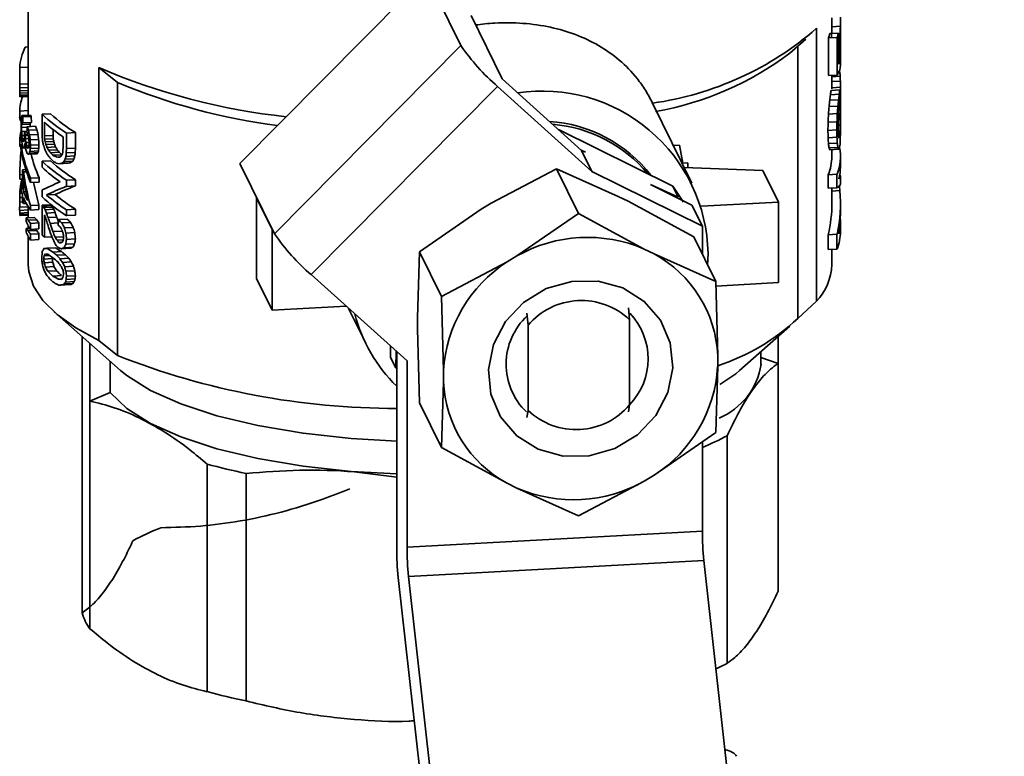
# Paper-space layout 'Blatt3' of a CAD drawing. Units: millimetres. Extents: x 0 to 2970, y 0 to 2100.
# Drawn here: x 1586 to 1701, y 215 to 302 of the extents above; entities that cross this region are included whole.
import ezdxf

# ---------------------------------------------------------------- set-up
doc = ezdxf.new("R2010")
doc.units = ezdxf.units.MM
doc.layers.add('1', color=7, linetype='Continuous')
doc.dimstyles.new('SLDDIMSTYLE4', dxfattribs={"dimtxt": 0.18, "dimasz": 4, "dimexe": 0, "dimexo": 0.0625, "dimgap": 0, "dimtad": 0, "dimtih": 1, "dimtoh": 1, "dimdec": 0, "dimrnd": 1e-09, "dimzin": 0, "dimdsep": 46, "dimtxsty": 'Standard', "dimblk1": 'DOT', "dimblk2": 'DOT', "dimsah": 1, "dimcen": 0.09, "dimadec": 0, "dimazin": 0, "dimtfac": 4, "dimtdec": 0, "dimtofl": 0, "dimtmove": 0, "dimatfit": 3, "dimldrblk": 'DOT', "dimfxl": 1, "dimfrac": 2, "dimtolj": 1, "dimtzin": 0, "dimarcsym": 0})

# ---------------------------------------------------------------- blocks, each defined once
blk = doc.blocks.new('_DOT')
at = {"color": 0, "linetype": 'ByBlock', "lineweight": -2}
blk.add_line((-0.5, 0), (-1, 0), dxfattribs=at)
at = {"color": 0, "linetype": 'ByBlock', "const_width": 0.5}
blk.add_lwpolyline([(-0.25, 0, 1), (0.25, 0, 1)], format="xyb", close=True, dxfattribs=at)

psp = doc.layouts.new('Blatt3')

# ---------------------------------------------------------------- linework, layer by layer
at = {"color": 7, "linetype": 'Continuous', "lineweight": 35, "ltscale": 5}
for p, q in [((1586.82, 313.39), (1586.82, 290.32)), ((1611.58, 284.68), (1633.39, 306.7)), ((1633.39, 306.7), (1637.42, 298.48)), ((1642.25, 294.59), (1638.62, 301.99)), ((1680.81, 300.68), (1681.81, 300.73)), ((1681.82, 300.22), (1681.82, 301.46)), ((1679.03, 300.49), (1679.03, 268.55)), ((1680.59, 299.88), (1681.61, 299.93)), ((1681.61, 296.31), (1681.61, 299.93)), ((1681.61, 299.54), (1681.79, 299.55)), ((1586.82, 298.31), (1586.47, 298.29)), ((1637.42, 298.48), (1615.62, 276.46)), ((1675.92, 297.59), (1677.79, 299.24)), ((1676.84, 298.4), (1676.84, 266.55)), ((1680.41, 299.36), (1681.44, 299.42)), ((1680.41, 294.95), (1680.41, 299.36)), ((1681.44, 295.01), (1681.44, 299.42)), ((1681.61, 298.36), (1681.78, 298.37)), ((1681.61, 297.53), (1681.79, 297.54)), ((1681.82, 296.14), (1681.82, 297.48)), ((1681.61, 296.92), (1681.81, 296.93)), ((1586.82, 295.94), (1585.83, 295.89)), ((1585.83, 293.94), (1585.83, 295.89)), ((1595.08, 263.97), (1595.08, 295.91)), ((1595.08, 295.91), (1597.27, 294.14)), ((1680.41, 294.95), (1681.44, 295.01)), ((1680.82, 293.42), (1680.82, 294.97)), ((1680.82, 294.83), (1681.79, 294.88)), ((1681.61, 295.29), (1681.75, 295.29)), ((1586.82, 293.99), (1585.83, 293.94)), ((1585.83, 293.52), (1585.83, 293.94)), ((1597.27, 262.21), (1597.27, 294.14)), ((1619.91, 271.67), (1641.72, 293.69)), ((1641.72, 293.69), (1652.76, 283.75)), ((1651.55, 286.21), (1642.25, 294.59)), ((1680.82, 294.27), (1681.81, 294.32)), ((1585.83, 293.18), (1585.83, 293.52)), ((1586.82, 293.23), (1585.83, 293.18)), ((1586.82, 292.94), (1585.83, 292.89)), ((1586.82, 292.72), (1585.84, 292.67)), ((1586.82, 292.59), (1585.84, 292.54)), ((1586.82, 292.51), (1585.86, 292.46)), ((1680.66, 292.72), (1681.68, 292.78)), ((1680.73, 293.22), (1681.75, 293.28)), ((1680.82, 293.53), (1681.82, 293.59)), ((1681.75, 292.7), (1681.82, 292.71)), ((1681.82, 289.38), (1681.82, 293.23)), ((1664.45, 282.38), (1659.82, 291.8)), ((1680.5, 291.33), (1681.53, 291.39)), ((1681.6, 292.13), (1680.58, 292.07)), ((1585.83, 290.8), (1586.82, 290.86)), ((1585.83, 290.8), (1585.83, 290.08)), ((1587.08, 290.33), (1586.09, 290.28)), ((1589.44, 290.5), (1588.44, 290.45)), ((1588.44, 288.1), (1588.44, 290.45)), ((1680.42, 290.45), (1681.45, 290.51)), ((1681.61, 290.46), (1681.81, 290.47)), ((1586.03, 290.09), (1585.83, 290.08)), ((1587.04, 289.27), (1586.05, 289.22)), ((1586.05, 289.22), (1586.05, 288.87)), ((1586.2, 289.44), (1586.08, 289.43)), ((1587.17, 290.19), (1586.19, 290.13)), ((1587.19, 289.48), (1586.2, 289.43)), ((1587.04, 289.27), (1587.04, 289)), ((1587.17, 290.19), (1587.19, 289.48)), ((1588.72, 287.91), (1588.72, 289.49)), ((1680.38, 289.5), (1681.41, 289.55)), ((1681.57, 289.15), (1681.8, 289.16)), ((1586.7, 288.91), (1586.05, 288.87)), ((1586.68, 288.45), (1586.06, 288.41)), ((1586.39, 287.96), (1586.09, 287.95)), ((1586.68, 288.39), (1586.38, 288.37)), ((1586.5, 288.06), (1586.49, 288.04)), ((1586.79, 288.06), (1586.49, 288.04)), ((1586.49, 288.04), (1586.49, 287.98)), ((1586.8, 288), (1586.49, 287.98)), ((1586.49, 287.98), (1586.5, 287.57)), ((1586.78, 288.08), (1586.5, 288.06)), ((1587.69, 289.03), (1586.7, 288.98)), ((1587.84, 288.63), (1586.85, 288.57)), ((1587.97, 288.06), (1586.98, 288.01)), ((1588.72, 287.91), (1589.73, 287.96)), ((1589.73, 287.96), (1589.73, 288.65)), ((1592.34, 288.29), (1591.3, 288.24)), ((1591.3, 286.42), (1591.3, 288.24)), ((1592.34, 288.29), (1592.34, 286.48)), ((1648.83, 288.66), (1662.2, 282.02)), ((1680.36, 288.54), (1681.39, 288.6)), ((1681.58, 288.43), (1681.78, 288.44)), ((1681.61, 288), (1681.76, 288.01)), ((1586.07, 287.35), (1585.83, 287.34)), ((1585.83, 287.34), (1585.83, 286.65)), ((1586.15, 286.85), (1585.98, 286.84)), ((1585.98, 286.34), (1585.98, 286.84)), ((1586.38, 287.57), (1586.14, 287.56)), ((1586.34, 287.28), (1586.21, 287.27)), ((1586.89, 287.59), (1586.5, 287.57)), ((1586.93, 287.14), (1586.55, 287.12)), ((1586.92, 286.79), (1586.61, 286.77)), ((1588.05, 287.49), (1587.06, 287.43)), ((1588.08, 286.85), (1587.09, 286.8)), ((1588.08, 286.85), (1588.06, 286.48)), ((1588.75, 287.51), (1589.76, 287.57)), ((1588.8, 287.21), (1589.8, 287.26)), ((1588.89, 286.9), (1589.9, 286.95)), ((1590.91, 287.8), (1590.91, 286.68)), ((1662.28, 286.79), (1662.99, 286.83)), ((1663.39, 284.71), (1662.99, 286.83)), ((1680.38, 287.69), (1681.41, 287.74)), ((1680.42, 287), (1681.45, 287.06)), ((1681.64, 287.74), (1681.73, 287.75)), ((1585.98, 286.65), (1585.83, 286.65)), ((1586.52, 286.49), (1586.29, 286.48)), ((1586.52, 286.51), (1586.36, 286.5)), ((1586.49, 286.72), (1586.42, 286.72)), ((1586.7, 286.5), (1586.86, 286.51)), ((1587.87, 285.81), (1586.88, 285.76)), ((1587.95, 285.95), (1586.96, 285.89)), ((1588.02, 286.15), (1587.03, 286.09)), ((1588.06, 286.48), (1587.07, 286.43)), ((1589.02, 286.55), (1590.03, 286.61)), ((1590.22, 286.28), (1589.21, 286.22)), ((1589.45, 285.93), (1590.46, 285.99)), ((1589.74, 285.63), (1590.76, 285.69)), ((1590.91, 286.68), (1590.89, 286.16)), ((1591.28, 285.91), (1591.3, 286.42)), ((1592.32, 285.96), (1591.28, 285.91)), ((1592.34, 286.48), (1591.3, 286.42)), ((1592.34, 286.48), (1592.32, 285.96)), ((1652, 285.99), (1651.51, 286.25)), ((1652.76, 283.75), (1651.55, 286.21)), ((1652, 285.99), (1651.55, 286.21)), ((1680.49, 286.5), (1681.52, 286.56)), ((1680.57, 286.28), (1681.59, 286.33)), ((1680.82, 285.47), (1680.82, 286.29)), ((1589.44, 284.99), (1588.44, 284.94)), ((1588.44, 284.24), (1588.44, 284.94)), ((1590.14, 285.43), (1590.55, 285.45)), ((1591.48, 284.7), (1590.45, 284.65)), ((1591.78, 284.76), (1590.75, 284.71)), ((1592.05, 284.95), (1591.01, 284.89)), ((1592.17, 285.23), (1591.13, 285.18)), ((1592.28, 285.56), (1591.24, 285.5)), ((1615.62, 276.46), (1611.58, 284.68)), ((1663.97, 284.74), (1663.3, 284.7)), ((1663.97, 284.74), (1663.97, 284.2)), ((1681.82, 284.28), (1681.82, 285.47)), ((1586.16, 283.38), (1585.83, 283.36)), ((1585.83, 283.36), (1585.83, 282.83)), ((1586.54, 283.96), (1586.16, 283.94)), ((1586.16, 281.63), (1586.16, 283.94)), ((1586.63, 283.7), (1586.26, 283.68)), ((1640.96, 280.02), (1648.63, 284.06)), ((1648.63, 284.06), (1651.2, 278.84)), ((1648.63, 284.06), (1655.84, 280.83)), ((1665.67, 277.33), (1652.76, 283.75)), ((1663.54, 284.22), (1672.76, 283.86)), ((1672.76, 283.86), (1674.57, 280.16)), ((1680.39, 283.36), (1681.42, 283.41)), ((1680.39, 281.77), (1680.39, 283.36)), ((1681.42, 281.83), (1681.42, 283.41)), ((1586.16, 282.85), (1585.83, 282.83)), ((1586.16, 282.19), (1585.99, 282.18)), ((1585.99, 282.18), (1585.99, 281.52)), ((1586.16, 282.49), (1586.02, 282.48)), ((1586.26, 281.37), (1586.26, 283.05)), ((1588.1, 283), (1587.11, 282.94)), ((1587.11, 282.94), (1587.11, 282.45)), ((1588.1, 282.5), (1587.11, 282.45)), ((1588.1, 283), (1588.1, 282.5)), ((1592.34, 282.78), (1591.3, 282.72)), ((1591.3, 282), (1591.3, 282.72)), ((1592.34, 282.78), (1592.34, 282.06)), ((1662.84, 280.73), (1659.62, 282.2)), ((1664.46, 279.8), (1659.62, 282.2)), ((1681.82, 282.26), (1681.82, 283.18)), ((1586.08, 281.21), (1585.85, 281.2)), ((1585.99, 281.66), (1585.88, 281.65)), ((1585.99, 282.08), (1585.93, 282.08)), ((1586.55, 281.38), (1586.26, 281.37)), ((1588.44, 280.78), (1588.44, 281.54)), ((1589.98, 281.04), (1588.97, 280.99)), ((1591.3, 282), (1592.34, 282.06)), ((1662.2, 282.02), (1662.84, 280.73)), ((1680.39, 281.77), (1681.42, 281.83)), ((1680.82, 280.06), (1680.82, 281.8)), ((1586.18, 280.18), (1585.83, 280.16)), ((1586.16, 280.71), (1585.84, 280.69)), ((1586.16, 280.97), (1586.16, 280.24)), ((1586.26, 279.98), (1586.26, 280.71)), ((1586.6, 280), (1586.26, 279.98)), ((1589.44, 279.84), (1588.44, 279.79)), ((1615.36, 276.93), (1613.54, 280.63)), ((1613.54, 271.2), (1613.54, 280.63)), ((1613.54, 280.63), (1613.57, 280.63)), ((1639.81, 279.32), (1640.96, 280.02)), ((1655.84, 280.83), (1656.99, 280.26)), ((1656.99, 280.26), (1664.67, 276.09)), ((1674.57, 280.16), (1665.52, 279.67)), ((1674.57, 270.73), (1674.57, 280.16)), ((1681.82, 278.97), (1681.82, 280.02)), ((1586.82, 279.61), (1585.83, 279.55)), ((1585.83, 279.18), (1586.82, 279.24)), ((1586.82, 278.93), (1585.83, 278.88)), ((1586.82, 278.74), (1585.84, 278.69)), ((1586.82, 279.61), (1586.82, 278.32)), ((1588.07, 279.8), (1587.08, 279.75)), ((1587.08, 279.75), (1587.08, 279.22)), ((1588.07, 279.28), (1587.08, 279.22)), ((1588.07, 279.8), (1588.07, 279.28)), ((1588.44, 276.32), (1588.44, 279.79)), ((1589.55, 279.75), (1588.54, 279.69)), ((1589.65, 279.58), (1588.65, 279.53)), ((1589.8, 279.31), (1588.8, 279.26)), ((1589.98, 278.93), (1588.97, 278.87)), ((1592.34, 279.32), (1591.3, 279.26)), ((1591.3, 279.26), (1591.3, 278.57)), ((1592.34, 279.32), (1592.34, 278.62)), ((1632.6, 274.34), (1639.81, 279.32)), ((1651.2, 278.84), (1643.98, 273.85)), ((1658.87, 274.66), (1651.2, 278.84)), ((1665.67, 277.33), (1664.46, 279.8)), ((1586.82, 278.63), (1585.85, 278.57)), ((1586.82, 278.62), (1585.87, 278.57)), ((1587.57, 278.36), (1586.58, 278.3)), ((1586.58, 277.94), (1586.58, 278.3)), ((1587.82, 278.09), (1586.83, 278.04)), ((1588.08, 277.71), (1587.09, 277.66)), ((1587.09, 277.66), (1587.09, 276.96)), ((1588.08, 277.71), (1588.08, 277.02)), ((1588.74, 278.65), (1588.74, 276.05)), ((1590.16, 278.41), (1589.15, 278.36)), ((1591.4, 278.16), (1590.37, 278.1)), ((1591.78, 277.77), (1590.75, 277.71)), ((1592.34, 278.62), (1591.3, 278.57)), ((1681.82, 276.7), (1681.82, 277.89)), ((1587.01, 277.07), (1586.58, 277.05)), ((1586.58, 276.69), (1586.58, 277.05)), ((1586.82, 277.37), (1586.82, 277.06)), ((1587.82, 276.84), (1586.83, 276.79)), ((1587.09, 276.96), (1588.08, 277.02)), ((1588.08, 276.46), (1587.09, 276.4)), ((1587.09, 276.4), (1587.09, 275.71)), ((1588.08, 276.46), (1588.08, 275.76)), ((1590.73, 276.77), (1589.71, 276.72)), ((1592.09, 277.2), (1591.05, 277.15)), ((1592.28, 276.59), (1591.24, 276.53)), ((1615.36, 276.93), (1615.36, 267.5)), ((1615.38, 276.93), (1615.36, 276.93)), ((1665.67, 274.05), (1665.67, 277.33)), ((1681.42, 276.4), (1680.39, 276.34)), ((1681.42, 276.4), (1681.42, 274.65)), ((1586.82, 276.12), (1586.82, 272.84)), ((1588.08, 275.76), (1587.09, 275.71)), ((1589.6, 276.09), (1588.74, 276.05)), ((1590.96, 276.1), (1589.98, 276.05)), ((1590.93, 275.73), (1590.2, 275.69)), ((1590.76, 275.44), (1590.43, 275.42)), ((1592.26, 275.28), (1591.22, 275.22)), ((1592.34, 275.85), (1591.3, 275.79)), ((1664.67, 276.09), (1667.23, 270.87)), ((1680.39, 274.59), (1680.39, 276.34)), ((1590.06, 274.8), (1589.05, 274.75)), ((1590.73, 274.36), (1589.71, 274.31)), ((1591.76, 274.75), (1590.73, 274.69)), ((1592.07, 274.87), (1591.03, 274.82)), ((1632.36, 266.6), (1632.6, 274.34)), ((1632.6, 274.34), (1635.16, 269.12)), ((1660.02, 274.09), (1658.87, 274.66)), ((1667.23, 270.87), (1660.02, 274.09)), ((1666.34, 274.15), (1666.29, 272.78)), ((1680.39, 274.59), (1681.42, 274.65)), ((1680.82, 272.84), (1680.82, 274.61)), ((1588.65, 273.49), (1589.65, 273.54)), ((1588.69, 273.88), (1589.32, 273.91)), ((1588.69, 273.05), (1589.7, 273.11)), ((1591.19, 273.99), (1590.16, 273.93)), ((1591.58, 273.58), (1590.55, 273.53)), ((1591.88, 273.15), (1590.85, 273.09)), ((1642.84, 273.16), (1635.16, 269.12)), ((1643.98, 273.85), (1642.84, 273.16)), ((1588.83, 272.56), (1589.84, 272.62)), ((1589.13, 272.07), (1590.14, 272.12)), ((1592.13, 272.65), (1591.09, 272.6)), ((1592.28, 272.13), (1591.24, 272.07)), ((1589.71, 271.5), (1590.73, 271.56)), ((1590.31, 271.15), (1590.75, 271.17)), ((1592.07, 270.65), (1591.03, 270.59)), ((1592.22, 270.85), (1591.18, 270.79)), ((1592.3, 271.16), (1591.26, 271.1)), ((1592.34, 271.53), (1591.3, 271.47)), ((1615.36, 267.5), (1613.54, 271.2)), ((1631.13, 261.57), (1619.91, 271.67)), ((1667.47, 262.18), (1667.23, 270.87)), ((1667.25, 270.33), (1674.57, 270.73)), ((1591.68, 270.51), (1590.65, 270.45)), ((1591.9, 270.53), (1590.87, 270.47)), ((1635.16, 269.12), (1635.39, 260.43)), ((1679.03, 268.55), (1676.84, 266.55)), ((1589.86, 267.3), (1597.61, 260.46)), ((1624.01, 267.97), (1615.36, 267.5)), ((1624.29, 267.72), (1626.3, 263.64)), ((1657.15, 266.4), (1657.02, 267.79)), ((1632.36, 265.33), (1632.36, 266.6)), ((1645.16, 267.15), (1645.31, 265.75)), ((1657.15, 256.42), (1657.15, 266.4)), ((1632.6, 256.65), (1632.36, 265.33)), ((1645.31, 265.75), (1645.31, 255.77)), ((1670.03, 260.46), (1675.92, 265.65)), ((1593.13, 264.42), (1593.13, 258.73)), ((1595.08, 263.97), (1597.27, 262.21)), ((1674.52, 264.42), (1674.52, 261.27)), ((1594.03, 256.88), (1594.03, 263.62)), ((1629.19, 262.01), (1629.19, 263.31)), ((1629.87, 262.7), (1629.82, 260.72)), ((1629.92, 262.66), (1629.92, 239.65)), ((1672.53, 261.17), (1672.53, 262.67)), ((1596.41, 257.87), (1596.41, 261.53)), ((1629.82, 260.72), (1629.19, 262.01)), ((1631.13, 239.76), (1631.13, 261.57)), ((1667.47, 260.92), (1667.47, 262.18)), ((1672.53, 261.99), (1674.52, 261.27)), ((1635.39, 260.43), (1635.39, 259.17)), ((1667.23, 253.18), (1667.47, 260.92)), ((1674.52, 261.27), (1674.52, 234.63)), ((1635.39, 259.17), (1635.16, 251.43)), ((1593.13, 258.73), (1593.13, 232.09)), ((1596.41, 257.87), (1594.03, 256.88)), ((1594.03, 230.24), (1594.03, 256.88)), ((1635.16, 251.43), (1632.6, 256.65)), ((1645.31, 255.77), (1645.16, 254.95)), ((1657.02, 255.6), (1657.15, 256.42)), ((1660.02, 248.19), (1667.23, 253.18)), ((1668.58, 226.19), (1668.58, 252.82)), ((1635.16, 251.43), (1642.84, 247.25)), ((1665.67, 241.64), (1665.67, 252.1)), ((1607.74, 249.51), (1607.74, 222.87)), ((1612.31, 221.78), (1612.31, 248.41)), ((1658.87, 247.5), (1660.02, 248.19)), ((1642.84, 247.25), (1643.98, 246.68)), ((1643.98, 246.68), (1651.2, 243.46)), ((1651.2, 243.46), (1658.87, 247.5)), ((1665.67, 241.64), (1631.13, 239.76)), ((1665.86, 238.23), (1631.32, 236.34)), ((1668.78, 211.95), (1665.86, 238.23)), ((1630.11, 236.24), (1632.66, 213.29)), ((1634.24, 210.07), (1631.32, 236.34))]:
    psp.add_line(p, q, dxfattribs=at)
at = {"color": 1, "linetype": 'Continuous', "lineweight": 35, "ltscale": 5}
for p, q in [((1586.82, 293.58), (1585.83, 293.52)), ((1680.82, 281.45), (1681.76, 281.5)), ((1590.34, 277.72), (1589.38, 277.67))]:
    psp.add_line(p, q, dxfattribs=at)
at = {"color": 7, "linetype": 'Continuous', "lineweight": 35, "ltscale": 5, "flags": 128}
for points in [[(1586.82, 272.84), (1586.89, 272.02), (1587.44, 270.31), (1588.55, 268.63), (1590.21, 267), (1592.4, 265.44), (1595.08, 263.97)], [(1660.78, 266.34), (1661.92, 263.68), (1662.21, 260.77), (1661.63, 257.86), (1660.22, 255.17), (1658.1, 252.93), (1655.44, 251.32), (1652.45, 250.46), (1649.39, 250.44), (1646.48, 251.24), (1643.98, 252.8), (1642.08, 255.01), (1640.94, 257.67), (1640.65, 260.58), (1641.23, 263.49), (1642.64, 266.18), (1644.76, 268.42), (1647.42, 270.03), (1650.4, 270.88), (1653.47, 270.91), (1656.37, 270.11), (1658.88, 268.54), (1660.78, 266.34)], [(1597.61, 260.46), (1598.36, 259.86), (1601.13, 258.12), (1604.67, 256.54), (1608.9, 255.15), (1613.7, 254), (1618.97, 253.11), (1624.59, 252.49), (1629.92, 252.19)], [(1667.73, 258.8), (1669.57, 260.08), (1670.03, 260.46)], [(1596.41, 257.87), (1598.36, 256), (1601.13, 254.26), (1604.67, 252.68), (1608.9, 251.3), (1613.7, 250.15), (1618.97, 249.26), (1624.59, 248.64), (1629.92, 248.34)]]:
    psp.add_lwpolyline(points, dxfattribs=at)
at = {"color": 7, "linetype": 'Continuous', "lineweight": 35, "ltscale": 25}
for centre, radius, start, end in [((1654.74, 328.31), 36.93, 277.9566, 311.1256), ((1674.77, 301.62), 6.08, 338.2359, 343.3657), ((1675.72, 301.59), 6.12, 339.1963, 344.2593), ((1591.74, 295.58), 5.92, 152.7864, 177.0596), ((1657.1, 311.81), 23.76, 214.1267, 229.6853), ((1653.64, 327.24), 37.08, 280.1933, 306.9123), ((1625.1, 365.58), 75.87, 246.6881, 263.8667), ((1625.03, 360.2), 71.65, 247.2082, 262.7459), ((1646.97, 273.78), 19.37, 1.11, 98.5649), ((1591.49, 290.54), 5.67, 160.0446, 177.3534), ((1600.85, 303.55), 18.05, 226.5521, 238.0526), ((1601.77, 303.67), 18.04, 226.9071, 238.5085), ((1600.81, 302.87), 18.03, 227.888, 236.6715), ((1646.7, 273.26), 16.38, 37.7826, 86.1626), ((1646.79, 273.05), 16.27, 39.8124, 85.1355), ((1591.33, 287.1), 5.5, 165.6221, 177.5088), ((1676.33, 285.47), 5.5, 338.0667, 11.1154), ((1600.85, 298.04), 18.05, 226.5521, 238.0526), ((1601.77, 298.16), 18.04, 226.9071, 238.5085), ((1675.3, 285.5), 5.52, 337.2392, 359.7672), ((1592.17, 286.09), 6.39, 199.6716, 202.1612), ((1600.11, 296.46), 16.89, 226.3258, 235.6123), ((1676.36, 284.29), 5.46, 345.1779, 359.9332), ((1591.81, 283.65), 6, 194.2133, 199.6985), ((1591.81, 282.99), 6, 194.2133, 199.6985), ((1592.93, 284.1), 7.21, 202.3075, 211.3684), ((1602.45, 295.67), 19.22, 229.5557, 238.2903), ((1648.75, 271.91), 16.83, 29.2362, 36.9212), ((1592.17, 282.39), 6.39, 199.6716, 202.1612), ((1593.26, 283.61), 7.58, 202.4918, 215.3339), ((1600.85, 293.88), 18.05, 226.5521, 238.0526), ((1601.53, 295.52), 19.21, 229.1764, 237.8401), ((1598.77, 289.6), 13.5, 226.2934, 226.8944), ((1597.89, 289.55), 13.59, 225.9561, 226.55), ((1594.11, 282.6), 8.59, 212.06, 215.1283), ((1594.97, 282.59), 8.45, 212.18, 215.3047), ((1676.39, 277.89), 5.43, 344.5948, 4.1337), ((1594.11, 281.91), 8.59, 212.06, 215.1283), ((1594.11, 281.35), 8.59, 212.06, 215.1283), ((1594.97, 281.34), 8.45, 212.18, 215.3047), ((1635.29, 289.79), 23.76, 214.1267, 229.6853), ((1676.19, 276.73), 5.63, 338.3105, 359.7563), ((1594.11, 280.65), 8.59, 212.06, 215.1283), ((1598.11, 286.33), 13.92, 225.9652, 227.6369), ((1652.25, 259.26), 16.77, 66.7293, 119.5162), ((1653.23, 261.57), 14.25, 2.4723, 61.5332), ((1651.62, 259.48), 16.25, 122.7001, 176.641), ((1674.32, 273.04), 6.5, 316.3386, 358.2268), ((1651.53, 260.49), 8.15, 46.4572, 139.7883), ((1642.88, 271.78), 18.47, 194.786, 225.4419), ((1650.48, 261.18), 7.76, 133.1007, 226.0197), ((1651.58, 261.83), 7.75, 315.9334, 43.4422), ((1659.77, 284.67), 24.89, 288.0161, 313.292), ((1629.85, 344.78), 88.77, 248.4699, 270.0448), ((1651.24, 261.87), 16.25, 302.7001, 356.641), ((1664.47, 262.41), 8.16, 292.7159, 351.3069), ((1649.63, 259.78), 14.25, 182.4723, 241.5332), ((1650.92, 261.68), 8.15, 226.4572, 319.7883), ((1653.45, 281.17), 32.13, 292.3533, 298.0847), ((1626.62, 318.25), 71.29, 254.6408, 258.4147), ((1650.61, 262.09), 16.77, 246.7293, 299.5162), ((1614.4, 211.77), 32.6, 111.7015, 118.0622), ((1697.37, 241.69), 31.7, 180.0748, 186.2589), ((1661.62, 239.69), 31.7, 180.0748, 186.2589), ((1662.83, 239.8), 31.7, 180.0748, 186.2589), ((1598.95, 233.8), 6.07, 196.3821, 215.921), ((1654.86, 251.71), 28.97, 295.352, 298.2445), ((1626.62, 291.62), 71.29, 254.6408, 258.4147)]:
    psp.add_arc(centre, radius, start, end, dxfattribs=at)
for centre, major_axis, ratio, start_param, end_param in [((1633.82, 305.26), (46.22, -10.65), 0.802724, 0.160365, 0.187758), ((1633.82, 305.26), (47.2, -10.87), 0.802724, 0.164257, 0.191063), ((1633.82, 310.55), (-11.02, 66.91), 0.682887, 4.435467, 4.453266), ((1633.82, 310.55), (-11.25, 68.33), 0.682887, 4.439744, 4.457158), ((1633.82, 334.16), (-7.58, 188.63), 0.251276, 4.511383, 4.51773), ((1633.82, 309.45), (-10.43, 72.7), 0.644459, 4.482663, 4.493701), ((1633.82, 328.83), (-7.59, 185.59), 0.255377, 4.538188, 4.542925), ((1633.82, 259.62), (9.07, 178.27), 0.264406, 4.940188, 4.944949), ((1633.82, 266.67), (9.23, 166.13), 0.283529, 4.918224, 4.921382), ((1633.82, 283.7), (25.02, 53.76), 0.761967, 5.287315, 5.298407), ((1633.82, 283.52), (17, 68.25), 0.657749, 5.08195, 5.086684), ((1633.82, 289.25), (46.84, 15.51), 0.67561, 6.062769, 6.070651), ((1633.82, 295), (48, 1.19), 0.187259, 6.152789, 6.283595), ((1633.82, 296.05), (48, 1.16), 0.190737, 6.185091, 6.252048), ((1633.82, 293.76), (48, 1.02), 0.208565, 0.05079, 0.069536), ((1633.82, 295.06), (48, -1.24), 0.45777, 0.048274, 0.067058), ((1633.82, 296.37), (47.89, -4.85), 0.669586, 0.086955, 0.104213), ((1633.82, 299.2), (-23.91, 47.94), 0.868259, 4.196022, 4.210174), ((1633.82, 314.42), (11.1, 105.41), 0.443024, 1.820077, 1.822842), ((1633.82, 304.38), (34.77, 41.19), 0.803402, 2.399545, 2.404157), ((1633.82, 299.01), (47.91, 7.06), 0.407383, 3.104966, 3.111429), ((1633.82, 297.27), (47.99, 4.65), 0.225709, 3.14953, 3.156927), ((1633.82, 298.33), (46.83, -5.7), 0.702138, 6.266043, 6.285732), ((1633.82, 296.01), (46.99, -1.78), 0.505422, 6.219726, 6.240947), ((1633.82, 298.33), (47.83, -5.82), 0.702138, 6.271683, 6.290935), ((1633.82, 296.01), (47.99, -1.82), 0.505422, 6.224928, 6.245683), ((1633.82, 128.25), (7.95, 748.3), 0.06326, 4.93384, 4.935433), ((1633.82, 314.35), (-7.75, 143.14), 0.330947, 4.526946, 4.542742), ((1633.82, 302.05), (-10.9, 70.04), 0.667452, 4.475847, 4.488453), ((1633.82, 302.99), (-23.41, 46.94), 0.868259, 4.073807, 4.088643), ((1633.82, 307.9), (-10.9, 70.04), 0.667452, 4.359269, 4.37221), ((1633.82, 302.99), (-23.91, 47.94), 0.868259, 4.079779, 4.094282), ((1633.82, 299.59), (43.1, -23.91), 0.883755, 0.365639, 0.381663), ((1633.82, 295.61), (47.97, -2.96), 0.581225, 6.244797, 6.263944), ((1633.82, 293.58), (47.98, 4.93), 0.251941, 3.009868, 3.02259), ((1633.82, 292.4), (48, 1.28), 0.175725, 3.242753, 3.260004), ((1633.82, 292.4), (47, 1.25), 0.175725, 3.241551, 3.259171), ((1633.82, 331.03), (-7.53, 149.06), 0.311222, 4.414354, 4.420994), ((1633.82, 307.9), (-10.67, 68.58), 0.667452, 4.352998, 4.366238), ((1633.82, 331.03), (-7.69, 152.24), 0.311222, 4.420776, 4.427265), ((1633.82, 310.5), (-8.91, 88.47), 0.533129, 4.425781, 4.435427), ((1633.82, 319.05), (-7.63, 168.61), 0.281057, 4.521495, 4.529411), ((1633.82, 294.06), (48, 3.97), 0.158383, 3.142589, 3.212553), ((1633.82, 309.84), (8.67, 226.78), 0.208176, 1.667453, 1.670182), ((1633.82, 270.09), (-7.53, 270.49), 0.175256, 1.495437, 1.498167), ((1633.82, 295.79), (41.37, 30.67), 0.793417, 2.516793, 2.524977), ((1633.82, 294.3), (45.76, 19.83), 0.730607, 2.731808, 2.73726), ((1633.82, 292.58), (47.99, 4.27), 0.188873, 3.012612, 3.021695), ((1633.82, 291.79), (48, 1.6), 0.133704, 3.249339, 3.262956), ((1633.82, 282.61), (-7.53, 258.37), 0.183482, 1.536303, 1.539026), ((1633.82, 294.3), (44.81, 19.42), 0.730607, 2.733068, 2.738636), ((1633.82, 375.67), (-7.38, 300.48), 0.154476, 4.414412, 4.417737), ((1633.82, 375.67), (-7.53, 306.88), 0.154476, 4.420909, 4.424159), ((1633.82, 362.36), (-7.53, 288.69), 0.164211, 4.451693, 4.454913), ((1633.82, 209.68), (8.39, 293.49), 0.161033, 4.98794, 4.991161), ((1633.82, 301.32), (-9.94, 76.23), 0.616029, 4.463018, 4.472533), ((1633.82, 303.49), (-8.32, 103.08), 0.458633, 4.532239, 4.540119), ((1633.82, 285.16), (-10.08, 75.11), 0.624813, 1.444117, 1.454119), ((1633.82, 274.94), (-7.53, 252.3), 0.187891, 1.509945, 1.511763), ((1633.82, 286.35), (-10.43, 72.7), 0.644459, 1.450352, 1.456712), ((1633.82, 288.3), (47.29, -10.35), 0.795801, 3.419004, 3.428994), ((1633.82, 288.47), (-7.53, 270.49), 0.175256, 1.566263, 1.568077), ((1633.82, 290.77), (48, -0.84), 0.421235, 3.301993, 3.317411), ((1633.82, 284.81), (8.67, 226.78), 0.208176, 1.560354, 1.563076), ((1633.82, 291.62), (47.99, -2.01), 0.519682, 3.352696, 3.363585), ((1633.82, 292.35), (47.98, -2.49), 0.552321, 3.362254, 3.377683), ((1633.82, 292.19), (47.01, -11.92), 0.815164, 3.545709, 3.553878), ((1633.82, 293.16), (43.89, -22.13), 0.878494, 3.765965, 3.778679), ((1633.82, 295.19), (-9.6, 79.3), 0.593051, 1.589556, 1.596825), ((1633.82, 292.35), (46.98, -2.44), 0.552321, 3.362888, 3.378646), ((1633.82, 293.16), (42.97, -21.66), 0.878494, 3.766928, 3.779913), ((1633.82, 295.19), (-9.4, 77.65), 0.593051, 1.59079, 1.598214), ((1633.82, 330.18), (-7.54, 234.11), 0.202488, 1.744969, 1.746809), ((1633.82, 330.62), (-7.55, 215.92), 0.219542, 1.762253, 1.764099), ((1633.82, 330.62), (-7.39, 211.42), 0.219542, 1.766284, 1.768171), ((1633.82, 205.8), (8.27, 269.56), 0.171636, 5.026324, 5.029649), ((1633.82, 205.8), (8.45, 275.3), 0.171636, 5.019902, 5.023151), ((1633.82, 272.54), (32.93, 43.64), 0.800117, 5.55879, 5.568436), ((1633.82, 289.77), (48, -0.9), 0.426719, 6.228108, 6.24085), ((1633.82, 295.21), (40.7, -28.5), 0.892929, 0.508442, 0.517976), ((1633.82, 293.25), (44.27, -21.19), 0.875273, 0.366988, 0.381223), ((1633.82, 300.03), (-9.33, 82.36), 0.571673, 4.501372, 4.510841), ((1633.82, 287.32), (47.98, -2.3), 0.539751, 3.248733, 3.399428), ((1633.82, 287.2), (43.1, -23.91), 0.883755, 3.692427, 3.706056), ((1633.82, 288.38), (47.99, -1.53), 0.482569, 3.265558, 3.283714), ((1633.82, 289), (47.99, -1.82), 0.505422, 3.275693, 3.287493), ((1633.82, 289.62), (48, 1.5), 0.146177, 3.263736, 3.274624), ((1633.82, 289.93), (48, 3.57), 0.114877, 2.986366, 2.995437), ((1633.82, 290.63), (32.93, 43.64), 0.800117, 2.174815, 2.180257), ((1633.82, 291.43), (10.01, 129.72), 0.36188, 1.626019, 1.62874), ((1633.82, 289.67), (14.21, 78.41), 0.584688, 1.709291, 1.713825), ((1633.82, 289.65), (-9.43, 81.14), 0.580042, 1.535124, 1.539659), ((1633.82, 290.66), (-9.33, 82.36), 0.571673, 1.543673, 1.549115), ((1633.82, 290.26), (36.64, -34.55), 0.897251, 4.017675, 4.024931), ((1633.82, 289.83), (47.99, -2.01), 0.519682, 3.344531, 3.355418), ((1633.82, 293.31), (-12.53, 63.71), 0.727317, 1.514953, 1.520401), ((1633.82, 301.13), (-7.55, 215.92), 0.219542, 1.626668, 1.628484), ((1633.82, 280.74), (9.23, 166.13), 0.283529, 1.54871, 1.550526), ((1633.82, 305.27), (-7.54, 234.11), 0.202488, 1.640521, 1.643248), ((1633.82, 275.63), (8.84, 202.53), 0.232956, 1.525788, 1.527606), ((1633.82, 305.27), (-7.38, 229.23), 0.202488, 1.64191, 1.644695), ((1633.82, 315.69), (-7.71, 149.2), 0.317531, 1.743204, 1.745966), ((1633.82, 303.91), (-9.43, 81.14), 0.580042, 1.709519, 1.714125), ((1633.82, 299.81), (-15.8, 56.92), 0.796264, 1.576504, 1.582036), ((1633.82, 311.25), (-8.09, 112.79), 0.419459, 1.752622, 1.755393), ((1633.82, 300.85), (-15.8, 56.92), 0.796264, 1.589422, 1.594968), ((1633.82, 298.77), (36.64, -34.55), 0.897251, 4.203351, 4.210755), ((1633.82, 311.25), (-7.92, 110.44), 0.419459, 1.756694, 1.759526), ((1633.82, 300.85), (-15.47, 55.74), 0.796264, 1.593555, 1.599224), ((1633.82, 298.77), (35.88, -33.83), 0.897251, 4.207606, 4.215175), ((1633.82, 253.06), (10.52, 109.17), 0.419579, 5.068614, 5.075254), ((1633.82, 271.42), (38.45, 33.72), 0.801516, 5.789284, 5.800872), ((1633.82, 253.06), (10.75, 111.5), 0.419579, 5.062343, 5.068832), ((1633.82, 271.42), (39.27, 34.44), 0.801516, 5.783275, 5.794601), ((1633.82, 282.39), (47.99, 4.65), 0.225709, 0.055596, 0.06842), ((1633.82, 286.95), (48, 1.34), 0.166969, 6.20107, 6.21545), ((1633.82, 288.3), (48, -0.64), 0.40128, 6.227042, 6.244547), ((1633.82, 290.93), (47.9, -4.66), 0.662299, 0.020416, 0.03469), ((1633.82, 278.56), (46.33, -14.89), 0.842039, 3.320856, 3.390811), ((1633.82, 286.83), (47.98, -2.3), 0.539751, 3.248733, 3.399428), ((1633.82, 288.82), (48, 0.88), 0.226394, 3.264134, 3.276837), ((1633.82, 289.11), (48, 2.94), 0.040547, 2.988804, 2.999688), ((1633.82, 289.44), (47.56, 11.19), 0.580833, 2.848218, 2.855474), ((1633.82, 289.52), (-23.91, 47.94), 0.868259, 1.216011, 1.223267), ((1633.82, 289.28), (47.9, -4.66), 0.662299, 3.379854, 3.388017), ((1633.82, 289.09), (48, -1.37), 0.469047, 3.337027, 3.347007), ((1633.82, 289.34), (48, 1.22), 0.183606, 3.328966, 3.33804), ((1633.82, 288.68), (48, 1.22), 0.183606, 3.328966, 3.33804), ((1633.82, 288.56), (47.99, 4.65), 0.225709, 2.911385, 2.918647), ((1633.82, 288.4), (48, 2.35), 0.034026, 3.341025, 3.350103), ((1633.82, 287.3), (45.76, 19.83), 0.730607, 2.621106, 2.626554), ((1633.82, 287.55), (47.96, 5.86), 0.327265, 2.883309, 2.891483), ((1633.82, 286.74), (47.45, 12.04), 0.604319, 2.764682, 2.771042), ((1633.82, 282.84), (12.08, 93.21), 0.49841, 1.596864, 1.6005), ((1633.82, 287.32), (46.98, -2.25), 0.539751, 3.291018, 3.400914), ((1633.82, 287.55), (46.96, 5.73), 0.327265, 2.882114, 2.890462), ((1633.82, 286.74), (46.46, 11.79), 0.604319, 2.763351, 2.769847), ((1633.82, 282.84), (11.83, 91.26), 0.49841, 1.595456, 1.599168), ((1633.82, 297.22), (44.27, -21.19), 0.875273, 3.884895, 3.893205), ((1633.82, 295.98), (47.52, -8.81), 0.771668, 3.638565, 3.647813), ((1633.82, 294.41), (47.95, -3.67), 0.618822, 3.553074, 3.565123), ((1633.82, 295.38), (47.93, -4.17), 0.642174, 3.564424, 3.575552), ((1633.82, 293.8), (47.99, -1.66), 0.493184, 3.536786, 3.549803), ((1633.82, 293), (48, -0.84), 0.421235, 3.540078, 3.555939), ((1633.82, 290.76), (48, 0.85), 0.231256, 3.544483, 3.565103), ((1633.82, 295.38), (46.93, -4.09), 0.642174, 3.568844, 3.58022), ((1633.82, 293.8), (46.99, -1.63), 0.493184, 3.541453, 3.554763), ((1633.82, 293), (47, -0.82), 0.421235, 3.545038, 3.561256), ((1633.82, 276.11), (44.4, 23.91), 0.763133, 2.291052, 2.297687), ((1633.82, 250.13), (10.01, 129.72), 0.36188, 1.317372, 1.32022), ((1633.82, 219.07), (8.71, 220.72), 0.213864, 1.27159, 1.2735), ((1633.82, 219.07), (8.52, 216.12), 0.213864, 1.264547, 1.266502), ((1633.82, 279.57), (46.96, 5.73), 0.327265, 0.064047, 0.07889), ((1633.82, 279.57), (47.96, 5.86), 0.327265, 0.058371, 0.072881), ((1633.82, 284), (48, 2.45), 0.021583, 6.183781, 6.203041), ((1633.82, 286.83), (48, 0.57), 0.265292, 6.200967, 6.218542), ((1633.82, 292.98), (47.99, -1.53), 0.482569, 3.533234, 3.547177), ((1633.82, 292.25), (48, -0.79), 0.416358, 3.538623, 3.555414), ((1633.82, 290.39), (48, 0.63), 0.258485, 3.545171, 3.563911), ((1633.82, 288.7), (48, 1.66), 0.12539, 3.56297, 3.579918), ((1633.82, 288.7), (48, 2.08), 0.069181, 3.566178, 3.58219), ((1633.82, 286.13), (48, 3.15), 0.065355, 2.680463, 2.694649), ((1633.82, 283.99), (47.98, 5.21), 0.275723, 2.65768, 2.66808), ((1633.82, 282.83), (47.97, 5.45), 0.296157, 2.638747, 2.651092), ((1633.82, 271.97), (32.93, 43.64), 0.800117, 1.852029, 1.857743), ((1633.82, 265.63), (16.13, 70.84), 0.638228, 1.433755, 1.438524), ((1633.82, 286.13), (47, 3.08), 0.065355, 2.674, 2.688515), ((1633.82, 282.83), (46.97, 5.34), 0.296157, 2.631996, 2.644629), ((1633.82, 271.97), (32.25, 42.73), 0.800117, 1.845143, 1.850991), ((1633.82, 265.63), (15.79, 69.36), 0.638228, 1.426756, 1.431638), ((1633.82, 285.12), (46.33, -14.89), 0.842039, 3.540715, 3.635088), ((1633.82, 281.09), (48, 2.1), 0.067227, 6.19319, 6.337761), ((1633.82, 280.68), (48, -0.27), 0.363246, 3.053413, 3.07676), ((1633.82, 281.74), (48, 0.49), 0.275763, 3.011843, 3.048553), ((1633.82, 284.49), (46.19, -15.42), 0.845851, 3.551591, 3.615994), ((1633.82, 285.12), (45.37, -14.58), 0.842039, 3.571096, 3.636516), ((1633.82, 282.72), (48, 3.95), 0.156363, 2.680393, 2.796832), ((1633.82, 280.16), (48, 2.11), 0.06604, 6.15128, 6.280285), ((1633.82, 274.72), (40.7, -28.5), 0.892929, 3.66595, 3.677035), ((1633.82, 277.33), (47.88, -5.09), 0.678308, 3.16533, 3.179221), ((1633.82, 279.36), (47.99, -1.53), 0.482569, 3.090117, 3.108703), ((1633.82, 281.88), (48, 3.97), 0.158383, 2.645952, 2.764303), ((1633.82, 281.88), (47, 3.89), 0.158383, 2.638886, 2.759945), ((1633.82, 282.03), (47.97, -3.07), 0.587673, 6.191818, 6.372934), ((1633.82, 282.09), (47.96, -3.27), 0.598712, 0.092965, 0.114839), ((1633.82, 267.85), (-9.26, 83.24), 0.565837, 1.353384, 1.359839), ((1633.82, 243.16), (-7.55, 221.98), 0.213547, 1.396084, 1.398848), ((1633.82, 282.03), (46.97, -3.01), 0.587673, 6.185434, 6.320822), ((1633.82, 317.62), (8.84, 202.53), 0.232956, 1.770053, 1.771896), ((1633.82, 296.66), (13.23, 83.99), 0.549339, 1.865925, 1.869612), ((1633.82, 287.03), (47.45, 12.04), 0.604319, 3.009024, 3.015483), ((1633.82, 286.82), (47.98, -2.39), 0.546113, 3.507159, 3.513611), ((1633.82, 287.58), (47.94, -3.9), 0.630047, 3.537632, 3.546862), ((1633.82, 289.22), (47.29, -10.35), 0.795801, 3.668092, 3.678264), ((1633.82, 291.87), (-23.91, 47.94), 0.868259, 1.413569, 1.423763), ((1633.82, 286.82), (46.98, -2.34), 0.546113, 3.510946, 3.51754), ((1633.82, 287.58), (46.94, -3.82), 0.630047, 3.541561, 3.550995), ((1633.82, 289.22), (46.3, -10.14), 0.795801, 3.672224, 3.682622), ((1633.82, 291.87), (-23.41, 46.94), 0.868259, 1.417927, 1.428348), ((1633.82, 280.94), (47.97, -2.99), 0.583014, 6.229261, 6.319527), ((1633.82, 284.23), (47.97, 5.72), 0.317171, 3.129866, 3.137258), ((1633.82, 281.25), (48, 2.67), 0.006676, 3.174702, 3.184882), ((1633.82, 281.04), (48, 1.02), 0.208565, 3.315561, 3.342782), ((1633.82, 280.88), (48, -1.24), 0.45777, 3.33183, 3.35905), ((1633.82, 281.04), (47, 1), 0.208565, 3.315906, 3.343706), ((1633.82, 289.59), (43.1, -23.91), 0.883755, 3.947816, 3.952434), ((1633.82, 290.98), (-23.91, 47.94), 0.868259, 1.40432, 1.408942), ((1633.82, 292), (-16.53, 55.86), 0.806724, 1.578845, 1.585323), ((1633.82, 292.08), (-16.18, 56.36), 0.801884, 1.593038, 1.605093), ((1633.82, 292.42), (-19.42, 52.36), 0.838316, 1.528652, 1.541659), ((1633.82, 292.69), (-17.9, 54.09), 0.823371, 1.576101, 1.593816), ((1633.82, 292.42), (-19.02, 51.27), 0.838316, 1.533237, 1.546534), ((1633.82, 218.65), (8.67, 226.78), 0.208176, 1.313496, 1.316323), ((1633.82, 286.99), (47.99, -1.63), 0.490392, 3.597123, 3.615082), ((1633.82, 292.52), (45.84, -16.67), 0.854021, 3.899646, 3.913893), ((1633.82, 286.99), (46.99, -1.6), 0.490392, 3.603169, 3.621545), ((1633.82, 292.52), (44.88, -16.33), 0.854021, 3.906108, 3.92069), ((1633.82, 279.79), (48, 1.02), 0.208565, 3.315561, 3.342782), ((1633.82, 279.62), (48, -1.24), 0.45777, 3.33183, 3.35905), ((1633.82, 279.79), (47, 1), 0.208565, 3.327195, 3.343706), ((1633.82, 291.37), (-19.88, 51.88), 0.84222, 1.521916, 1.536796), ((1633.82, 290.15), (-31.98, 40.07), 0.893409, 1.234714, 1.245909), ((1633.82, 291.19), (-30.14, 41.98), 0.889896, 1.297002, 1.311042), ((1633.82, 285.76), (48, -1.13), 0.448221, 3.588216, 3.600484), ((1633.82, 289.78), (47.72, -6.99), 0.734183, 3.697101, 3.707516), ((1633.82, 299.92), (-10.9, 70.04), 0.667452, 1.800555, 1.80625), ((1633.82, 330.61), (-7.62, 173.46), 0.273209, 1.875904, 1.878755), ((1633.82, 302.84), (-9.94, 76.23), 0.616029, 1.833304, 1.841883), ((1633.82, 363.41), (-7.53, 270.49), 0.175256, 1.892911, 1.895776), ((1633.82, 302.84), (-9.73, 74.64), 0.616029, 1.8401, 1.848882), ((1633.82, 363.41), (-7.37, 264.86), 0.175256, 1.899909, 1.902842), ((1633.82, 288.94), (44.27, -21.19), 0.875273, 3.942434, 3.95085), ((1633.82, 287.34), (47.52, -8.81), 0.771668, 3.69621, 3.705583), ((1633.82, 287.18), (47.83, -5.82), 0.702138, 3.645924, 3.657194), ((1633.82, 284.77), (47.99, -2.01), 0.519682, 3.593802, 3.605106), ((1633.82, 279.25), (48, 1.78), 0.108765, 3.579264, 3.588712), ((1633.82, 275.45), (48, 4.03), 0.164252, 2.668124, 2.67665), ((1633.82, 264.79), (41.37, 30.67), 0.793417, 2.144519, 2.150216), ((1633.82, 223.15), (9.01, 184.33), 0.255777, 1.292258, 1.294159), ((1633.82, 228.8), (9.38, 157.03), 0.299778, 1.284842, 1.288662), ((1633.82, 262.46), (35.24, 38.67), 0.804418, 1.932698, 1.941477), ((1633.82, 228.8), (9.18, 153.76), 0.299778, 1.277776, 1.281686), ((1633.82, 246.99), (9.11, 175.23), 0.268942, 1.428031, 1.431711), ((1633.82, 271.31), (47.25, 13.33), 0.634837, 2.619519, 2.630575), ((1633.82, 277.07), (48, 2.71), 0.01189, 2.772105, 2.796139), ((1633.82, 279.94), (48, 0.49), 0.275763, 3.507598, 3.543882), ((1633.82, 280.96), (48, -0.27), 0.363246, 3.548743, 3.572171), ((1633.82, 284.85), (47.97, -2.96), 0.581225, 3.599401, 3.607856), ((1633.82, 279.94), (47, 0.48), 0.275763, 3.512059, 3.549157), ((1633.82, 282.6), (48, -0.71), 0.408066, 3.577997, 3.587415), ((1633.82, 279.26), (48, 1.42), 0.157184, 3.576777, 3.592846), ((1633.82, 274.71), (48, 4.03), 0.164252, 2.657672, 2.671916), ((1633.82, 280.96), (47, -0.27), 0.363246, 3.554017, 3.57798), ((1633.82, 262.46), (35.99, 39.49), 0.804418, 1.939674, 1.948251), ((1633.82, 274.71), (47, 3.94), 0.164252, 2.650899, 2.665475), ((1633.82, 327.51), (-7.53, 306.88), 0.154476, 1.743239, 1.745079), ((1633.82, 289.78), (-9.26, 83.24), 0.565837, 1.708589, 1.715034), ((1633.82, 250.27), (9.68, 141.87), 0.331398, 1.4263, 1.429067), ((1633.82, 305.32), (-7.65, 161.33), 0.293711, 1.755431, 1.758198), ((1633.82, 271.88), (47.82, 8.58), 0.485985, 2.698737, 2.707048), ((1633.82, 286.69), (-14.42, 59.28), 0.77235, 1.613321, 1.621632), ((1633.82, 277.08), (48, 2.17), 0.057613, 3.494846, 3.512437), ((1633.82, 279.44), (48, 0.38), 0.289313, 3.51277, 3.544419), ((1633.82, 305.32), (-7.49, 157.97), 0.293711, 1.75936, 1.762188), ((1633.82, 286.69), (-14.11, 58.04), 0.77235, 1.617311, 1.625806), ((1633.82, 280.48), (48, -0.42), 0.378646, 3.549973, 3.58093), ((1633.82, 282.49), (47.99, -1.53), 0.482569, 3.585528, 3.604379), ((1633.82, 283.63), (47.95, -3.61), 0.616145, 3.624042, 3.643881), ((1633.82, 285.22), (47.88, -5.09), 0.678308, 3.661006, 3.675212), ((1633.82, 289.16), (40.7, -28.5), 0.892929, 4.161941, 4.173351), ((1633.82, 282.49), (46.99, -1.5), 0.482569, 3.591337, 3.610622), ((1633.82, 285.22), (46.88, -4.99), 0.678308, 3.667249, 3.681786), ((1633.82, 289.16), (39.85, -27.9), 0.892929, 4.168514, 4.180192), ((1633.82, 283.73), (-32.83, 39.14), 0.894664, 1.155989, 1.166131), ((1633.82, 281.2), (47.76, -6.66), 0.725698, 3.590854, 3.604716), ((1633.82, 280.72), (47.95, -3.43), 0.606977, 3.540859, 3.55845), ((1633.82, 278.58), (48, -0.62), 0.399284, 3.520176, 3.551825), ((1633.82, 280.72), (46.96, -3.36), 0.606977, 3.545032, 3.563014), ((1633.82, 278.58), (47, -0.6), 0.399284, 3.52474, 3.5571), ((1633.82, 290.15), (-23.91, 47.94), 0.868259, 1.50528, 1.513818), ((1633.82, 326.25), (-7.62, 173.46), 0.273209, 1.875904, 1.878755), ((1633.82, 300.55), (-9.26, 83.24), 0.565837, 1.8497, 1.856375), ((1633.82, 343.81), (-7.55, 221.98), 0.213547, 1.89262, 1.895485), ((1633.82, 300.55), (-9.07, 81.5), 0.565837, 1.856541, 1.863374), ((1633.82, 343.81), (-7.39, 217.36), 0.213547, 1.899618, 1.902551), ((1633.82, 278.79), (47.99, -1.53), 0.482569, 3.519333, 3.537877), ((1633.82, 277.82), (48, -0.53), 0.390836, 3.526815, 3.551038), ((1633.82, 277.01), (48, 0.57), 0.265292, 3.543517, 3.574474), ((1633.82, 276.73), (48, 0.31), 0.2977, 3.544789, 3.564459), ((1633.82, 274.46), (48, 2.07), 0.071379, 3.574576, 3.593467), ((1633.82, 265.31), (47.63, 10.59), 0.562269, 2.553792, 2.562328), ((1633.82, 246.11), (12.08, 93.21), 0.49841, 1.357925, 1.361726), ((1633.82, 263.66), (47.45, 12.04), 0.604319, 2.512585, 2.519254), ((1633.82, 247.18), (13.23, 83.99), 0.549339, 1.369356, 1.373173), ((1633.82, 210.16), (8.84, 202.53), 0.232956, 1.273416, 1.275326), ((1633.82, 268.19), (46.97, 5.6), 0.317171, 2.626863, 2.634646), ((1633.82, 263.66), (46.46, 11.79), 0.604319, 2.505654, 2.51248), ((1633.82, 247.18), (12.95, 82.24), 0.549339, 1.362334, 1.366242), ((1633.82, 210.16), (8.65, 198.31), 0.232956, 1.26635, 1.268305), ((1633.82, 275.51), (48, 1.08), 0.201224, 3.561832, 3.577832), ((1633.82, 273.11), (48, 2.45), 0.021583, 3.581262, 3.5926), ((1633.82, 272.72), (48, 2.67), 0.006676, 2.678686, 2.689112), ((1633.82, 268.19), (47.97, 5.72), 0.317171, 2.633637, 2.641242), ((1633.82, 272.72), (47, 2.62), 0.006676, 2.67209, 2.68276), ((1667.2, 215.17), (2.52, -0.11), 0.426583, 0.229653, 1.129778)]:
    psp.add_ellipse(centre, major_axis=major_axis, ratio=ratio, start_param=start_param, end_param=end_param, dxfattribs=at)
at = {"color": 7, "linetype": 'Continuous', "lineweight": 35, "ltscale": 5}
for points, knots in [([(1639.16, 300.88), (1639.52, 300.93), (1640.27, 301.03), (1642.12, 301.16), (1644.74, 301.14), (1647.91, 300.69), (1650.89, 299.81), (1653.6, 298.53), (1656.04, 296.82), (1657.8, 294.99), (1659.05, 293.26), (1659.58, 292.25), (1659.85, 291.73)], [0, 0, 0, 0, 0.039868, 0.084249, 0.207836, 0.335215, 0.458751, 0.585545, 0.715589, 0.848984, 0.924159, 1, 1, 1, 1]), ([(1668.58, 252.82), (1668.99, 253.69), (1669.81, 255.42), (1671.08, 257.57), (1672.36, 259.33), (1673.51, 260.54), (1674.23, 261.06), (1674.52, 261.27)], [0, 0, 0, 0, 0.209451, 0.420059, 0.63467, 0.850748, 1, 1, 1, 1]), ([(1594.03, 256.88), (1594.98, 256.64), (1596.89, 256.18), (1599.8, 254.97), (1602.75, 253.33), (1605.41, 251.47), (1607.07, 250.07), (1607.74, 249.51)], [0, 0, 0, 0, 0.209451, 0.420059, 0.63467, 0.850748, 1, 1, 1, 1]), ([(1612.31, 248.41), (1614.4, 248.57), (1618.59, 248.88), (1624.49, 248.73), (1628.27, 248.19), (1629.92, 247.96)], [0, 0, 0, 0, 0.358529, 0.719949, 1, 1, 1, 1]), ([(1602.35, 242.06), (1603.88, 242.09), (1606.96, 242.17), (1611.66, 242.78), (1616.41, 243.82), (1620.7, 245.14), (1623.37, 246.19), (1624.46, 246.62)], [0, 0, 0, 0, 0.209451, 0.420059, 0.63467, 0.850748, 1, 1, 1, 1]), ([(1593.13, 232.09), (1593.54, 232.4), (1594.36, 233.01), (1595.63, 234.45), (1596.91, 236.32), (1598.06, 238.39), (1598.78, 239.91), (1599.07, 240.53)], [0, 0, 0, 0, 0.209451, 0.420059, 0.63467, 0.850748, 1, 1, 1, 1]), ([(1674.52, 234.63), (1674.11, 233.77), (1673.28, 232.04), (1672.02, 229.88), (1670.74, 228.12), (1669.59, 226.92), (1668.87, 226.4), (1668.58, 226.19)], [0, 0, 0, 0, 0.2094512, 0.420059, 0.6346704, 0.8507483, 1, 1, 1, 1]), ([(1607.74, 222.87), (1606.79, 223.1), (1604.89, 223.57), (1601.97, 224.78), (1599.02, 226.42), (1596.37, 228.28), (1594.71, 229.67), (1594.03, 230.24)], [0, 0, 0, 0, 0.209451, 0.420059, 0.63467, 0.850748, 1, 1, 1, 1]), ([(1631.97, 219.47), (1631.77, 219.45), (1629.45, 219.31), (1624.99, 219.57), (1618.61, 220.3), (1614.41, 221.28), (1612.31, 221.78)], [0, 0, 0, 0, 0.031532, 0.355218, 0.676219, 1, 1, 1, 1])]:
    psp.add_open_spline(points, degree=3, knots=knots, dxfattribs=at)

# ---------------------------------------------------------------- leaders
at = {"layer": '1', "ltscale": 5}
psp.add_leader([(1653.24, 172.96), (1816.15, 279.47)], dimstyle='SLDDIMSTYLE4', dxfattribs=at)

doc.saveas('drawing.dxf')
